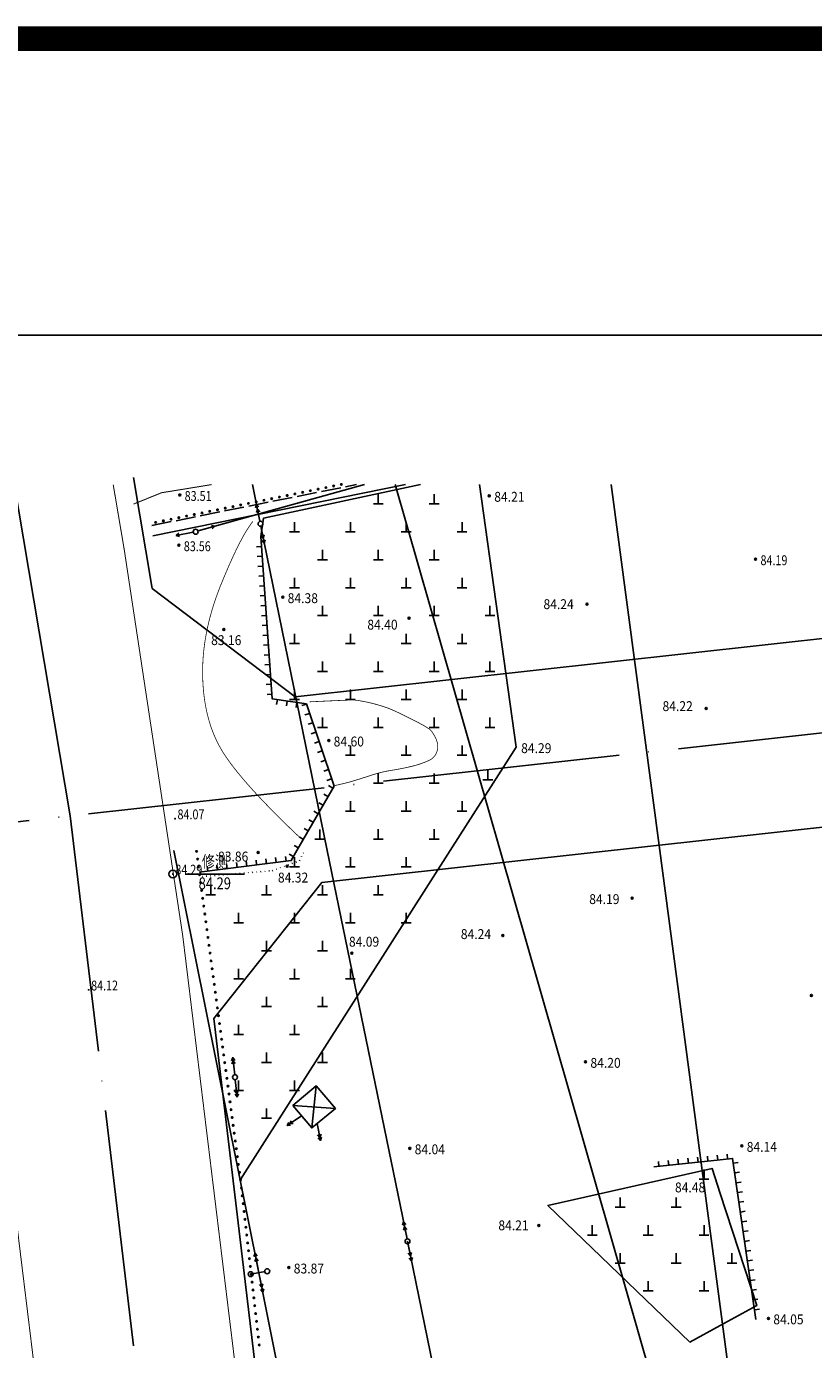
# Model space of a CAD drawing. Extents: x 447074 to 451620, y 3896453 to 3899822.
# Drawn here: x 447859 to 448019, y 3899399 to 3899667 of the extents above; entities that cross this region are included whole.
import ezdxf
from ezdxf.enums import TextEntityAlignment as Align

# ---------------------------------------------------------------- set-up
doc = ezdxf.new("R2010")
doc.units = 0
doc.header["$PDMODE"] = 1
doc.header["$PDSIZE"] = 1
for name, pattern in [('1', [5, 4, -1]), ('2', [0.75, 0, -0.75]), ('ACAD_ISO04W100', [30, 24, -3, 0, -3])]:
    doc.linetypes.add(name, pattern=pattern)
doc.layers.get('0').update_dxf_attribs({"color": 9, "linetype": 'CONTINUOUS'})
for name, color, linetype in [('DGX', 9, 'CONTINUOUS'), ('DLDW', 9, 'CONTINUOUS'), ('DLSS', 9, 'CONTINUOUS'), ('DMTZ', 9, 'CONTINUOUS'), ('GCD', 9, 'CONTINUOUS'), ('GXYZ', 253, 'CONTINUOUS'), ('j-道路红线', 9, 'CONTINUOUS'), ('KZD', 9, 'CONTINUOUS'), ('ZBTZ', 9, 'CONTINUOUS'), ('ZXX', 9, 'ACAD_ISO04W100'), ('图廓', 7, 'CONTINUOUS')]:
    doc.layers.add(name, color=color, linetype=linetype)
doc.styles.add('HZ', font='rs.shx', dxfattribs={"width": 0.8, "bigfont": 'hztxt.shx'})
doc.styles.get("Standard").update_dxf_attribs({"font": 'rs.shx', "bigfont": 'hztxt.shx'})
doc.linetypes.add('1161', pattern='A,0,[149,AAA.SHX,S=0.15,R=0,X=0,Y=0],-1.6', length=1.6)

# ---------------------------------------------------------------- blocks, each defined once
blk = doc.blocks.new('gc117')
blk.add_circle((0, 0), 0.8)
blk.add_point((0, 0))
blk = doc.blocks.new('gc013a')
at = {"linetype": 'Continuous'}
blk.add_line((0.5, 0), (4, 0), dxfattribs=at)
at = {"linetype": 'Continuous', "flags": 128}
for points in [[(2.77, 0.35), (3.38, 0), (2.77, -0.35)], [(3.39, 0.35), (4, 0), (3.39, -0.35)]]:
    blk.add_lwpolyline(points, dxfattribs=at)
blk = doc.blocks.new('gc170')
at = {"linetype": 'Continuous'}
blk.add_circle((0, 0), 0.5, dxfattribs=at)
blk = doc.blocks.new('GC200')
at = {"linetype": 'Continuous', "const_width": 0.2, "flags": 128}
blk.add_lwpolyline([(-0.1, 0, 1), (0.1, 0, 1)], format="xyb", close=True, dxfattribs=at)
blk = doc.blocks.new('gc013b')
at = {"linetype": 'Continuous'}
blk.add_line((0.5, 0), (4, 0), dxfattribs=at)
at = {"linetype": 'Continuous', "flags": 128}
blk.add_lwpolyline([(3.39, 0.35), (4, 0), (3.39, -0.35)], dxfattribs=at)

msp = doc.modelspace()

# ---------------------------------------------------------------- linework, layer by layer
at = {"layer": 'DGX', "color": 252, "const_width": 0.15}
msp.add_lwpolyline([(447914.64363, 3899502.83398, -0.002178876), (447912.81571, 3899504.57748, -0.004124959), (447911.86185, 3899505.51053, -0.000075128), (447909.40852, 3899507.95102, -0.002157161), (447909.32345, 3899508.03639, -0.002751932), (447908.21923, 3899509.16667, -0.00252417), (447907.02844, 3899510.41156, -0.003285246), (447906.04387, 3899511.4651, -0.002990311), (447904.9768, 3899512.63604, -0.003983587), (447904.11138, 3899513.61272, -0.003593553), (447903.16855, 3899514.70982, -0.004918946), (447902.42157, 3899515.60957, -0.004390922), (447901.60368, 3899516.63292, -0.006204271), (447900.97713, 3899517.45186, -0.005422259), (447900.2822, 3899518.40532, -0.008069834), (447899.74291, 3899519.18879, -0.007702556), (447899.20409, 3899520.02703, -0.010207685), (447898.75878, 3899520.77759, -0.009328086), (447898.30393, 3899521.61732, -0.00973306), (447897.89918, 3899522.43779, -0.009480203), (447897.5163, 3899523.29548, -0.008941744), (447897.15922, 3899524.18171, -0.009132523), (447896.84118, 3899525.0615, -0.008493447), (447896.54036, 3899525.99538, -0.008712137), (447896.27858, 3899526.91537, -0.008005477), (447896.0345, 3899527.89672, -0.00824188), (447895.82851, 3899528.85711, -0.007498384), (447895.64155, 3899529.88565, -0.007743269), (447895.49095, 3899530.88672, -0.006989209), (447895.36369, 3899531.94336, -0.006982457), (447895.26591, 3899533.00418, -0.006743428), (447895.19524, 3899534.09893, -0.006656503), (447895.15339, 3899535.2095, -0.007062917), (447895.14185, 3899536.33756, -0.007036414), (447895.1622, 3899537.46974, -0.007192379), (447895.21486, 3899538.60295, -0.007081412), (447895.30116, 3899539.75193, -0.006781664), (447895.42101, 3899540.91476, -0.006887424), (447895.57027, 3899542.05608, -0.00654228), (447895.75634, 3899543.23226, -0.006661335), (447895.96952, 3899544.38219, -0.006281414), (447896.22201, 3899545.57151, -0.006410353), (447896.49892, 3899546.73026, -0.006006032), (447896.81798, 3899547.9325, -0.006141594), (447897.15847, 3899549.10029, -0.00572248), (447897.57624, 3899550.41612, -0.00693859), (447897.94816, 3899551.49227, -0.004359406), (447898.44343, 3899552.82688, -0.005350686), (447898.86799, 3899553.90621, -0.001916714), (447899.41293, 3899555.23456, -0.002553552), (447899.83086, 3899556.22793, -0.001605027), (447900.35194, 3899557.4382, -0.002139366), (447900.74966, 3899558.34323, -0.002838663), (447901.15958, 3899559.25136, -0.002563251), (447901.62438, 3899560.25211, -0.003497495), (447902.01058, 3899561.05793, -0.003122951), (447902.45502, 3899561.95458, -0.004406701), (447902.81719, 3899562.65842, -0.003881193), (447903.24158, 3899563.45063, -0.005704686), (447903.57934, 3899564.05307, -0.004940255), (447903.98407, 3899564.74027, -0.007633115), (447904.05995, 3899564.862, -0.000955909), (447904.68248, 3899565.82349, -0.016153453), (447904.88726, 3899566.11722, -0.007854564), (447905.33681, 3899566.70029)], format="xyb", dxfattribs=at)
at = {"layer": 'DGX', "color": 252, "const_width": 0.15, "flags": 128}
msp.add_lwpolyline([(447916.80525, 3899530.13488, -0.00049287), (447919.34768, 3899530.25841, -0.000853913), (447920.81533, 3899530.32576, -0.000178665), (447924.72047, 3899530.49687, -0.001433347), (447925.20731, 3899530.51663, -0.046664543), (447926.3792, 3899530.45145, -0.020283767), (447929.02644, 3899529.94402, -0.017888184), (447931.53483, 3899529.26135, -0.024433543), (447933.32294, 3899528.60793, -0.011866006), (447934.77594, 3899527.95393, -0.00541893), (447937.90588, 3899526.41291, -0.010964637), (447939.80656, 3899525.39844, -0.017475928), (447940.96117, 3899524.69506, -0.092319976), (447941.56758, 3899524.11148, -0.046989839), (447942.39334, 3899522.69092, -0.078449567), (447942.74896, 3899521.43566, -0.090540531), (447942.67978, 3899520.30504, -0.110204948), (447942.08704, 3899519.11233, -0.111957222), (447941.05665, 3899518.3009, -0.030625958), (447939.325, 3899517.60353, -0.024153029), (447937.04658, 3899516.9648, -0.018013359), (447933.22211, 3899516.23324, 0.028815071), (447930.84051, 3899515.72415, 0.01238324), (447928.9417, 3899515.15136, -0.006437337), (447925.30279, 3899514.0063, -0.013371821), (447924.21571, 3899513.711, -0.006001079), (447921.77011, 3899513.14739)], format="xyb", dxfattribs=at)
at = {"layer": 'DGX', "color": 252, "linetype": 'Continuous', "const_width": 0.15}
msp.add_lwpolyline([(448016.28859, 3899384.5, -0.000007022), (448014.70394, 3899382.35136, -0.000098852)], format="xyb", dxfattribs=at)
at = {"layer": 'DLDW', "color": 252, "linetype": 'Continuous'}
for p, q in [((447929.72017, 3899570.22212), (447931.72017, 3899570.22212)), ((447930.72017, 3899570.22212), (447930.72017, 3899572.22212)), ((447941.03387, 3899570.22212), (447943.03387, 3899570.22212)), ((447942.03387, 3899570.22212), (447942.03387, 3899572.22212)), ((447912.7496, 3899564.56526), (447914.7496, 3899564.56526)), ((447913.7496, 3899564.56526), (447913.7496, 3899566.56526)), ((447924.06331, 3899564.56526), (447926.06331, 3899564.56526)), ((447925.06331, 3899564.56526), (447925.06331, 3899566.56526)), ((447935.37702, 3899564.56526), (447937.37702, 3899564.56526)), ((447936.37702, 3899564.56526), (447936.37702, 3899566.56526)), ((447946.69073, 3899564.56526), (447948.69073, 3899564.56526)), ((447947.69073, 3899564.56526), (447947.69073, 3899566.56526)), ((447919.40646, 3899558.90841), (447919.40646, 3899560.90841)), ((447930.72017, 3899558.90841), (447930.72017, 3899560.90841)), ((447942.03387, 3899558.90841), (447942.03387, 3899560.90841)), ((447918.40646, 3899558.90841), (447920.40646, 3899558.90841)), ((447929.72017, 3899558.90841), (447931.72017, 3899558.90841)), ((447941.03387, 3899558.90841), (447943.03387, 3899558.90841)), ((447913.7496, 3899553.25155), (447913.7496, 3899555.25155)), ((447925.06331, 3899553.25155), (447925.06331, 3899555.25155)), ((447936.37702, 3899553.25155), (447936.37702, 3899555.25155)), ((447947.69073, 3899553.25155), (447947.69073, 3899555.25155)), ((447912.7496, 3899553.25155), (447914.7496, 3899553.25155)), ((447924.06331, 3899553.25155), (447926.06331, 3899553.25155)), ((447935.37702, 3899553.25155), (447937.37702, 3899553.25155)), ((447946.69073, 3899553.25155), (447948.69073, 3899553.25155)), ((447919.40646, 3899547.5947), (447919.40646, 3899549.5947)), ((447930.72017, 3899547.5947), (447930.72017, 3899549.5947)), ((447942.03387, 3899547.5947), (447942.03387, 3899549.5947)), ((447953.34758, 3899547.5947), (447953.34758, 3899549.5947)), ((447918.40646, 3899547.5947), (447920.40646, 3899547.5947)), ((447929.72017, 3899547.5947), (447931.72017, 3899547.5947)), ((447941.03387, 3899547.5947), (447943.03387, 3899547.5947)), ((447952.34758, 3899547.5947), (447954.34758, 3899547.5947)), ((447913.7496, 3899541.93784), (447913.7496, 3899543.93784)), ((447925.06331, 3899541.93784), (447925.06331, 3899543.93784)), ((447936.37702, 3899541.93784), (447936.37702, 3899543.93784)), ((447947.69073, 3899541.93784), (447947.69073, 3899543.93784)), ((447912.7496, 3899541.93784), (447914.7496, 3899541.93784)), ((447924.06331, 3899541.93784), (447926.06331, 3899541.93784)), ((447935.37702, 3899541.93784), (447937.37702, 3899541.93784)), ((447946.69073, 3899541.93784), (447948.69073, 3899541.93784)), ((447919.40646, 3899536.28099), (447919.40646, 3899538.28099)), ((447930.72017, 3899536.28099), (447930.72017, 3899538.28099)), ((447942.03387, 3899536.28099), (447942.03387, 3899538.28099)), ((447953.34758, 3899536.28099), (447953.34758, 3899538.28099)), ((447918.40646, 3899536.28099), (447920.40646, 3899536.28099)), ((447929.72017, 3899536.28099), (447931.72017, 3899536.28099)), ((447941.03387, 3899536.28099), (447943.03387, 3899536.28099)), ((447952.34758, 3899536.28099), (447954.34758, 3899536.28099)), ((447913.7496, 3899530.62413), (447913.7496, 3899532.62414)), ((447925.06331, 3899530.62413), (447925.06331, 3899532.62414)), ((447936.37702, 3899530.62413), (447936.37702, 3899532.62414)), ((447947.69073, 3899530.62413), (447947.69073, 3899532.62414)), ((447912.7496, 3899530.62413), (447914.7496, 3899530.62413)), ((447924.06331, 3899530.62413), (447926.06331, 3899530.62413)), ((447935.37702, 3899530.62413), (447937.37702, 3899530.62413)), ((447946.69073, 3899530.62413), (447948.69073, 3899530.62413)), ((447918.40646, 3899524.96728), (447920.40646, 3899524.96728)), ((447919.40646, 3899524.96728), (447919.40646, 3899526.96728)), ((447929.72017, 3899524.96728), (447931.72017, 3899524.96728)), ((447930.72017, 3899524.96728), (447930.72017, 3899526.96728)), ((447941.03387, 3899524.96728), (447943.03387, 3899524.96728)), ((447942.03387, 3899524.96728), (447942.03387, 3899526.96728)), ((447952.34758, 3899524.96728), (447954.34758, 3899524.96728)), ((447953.34758, 3899524.96728), (447953.34758, 3899526.96728)), ((447924.06331, 3899519.31043), (447926.06331, 3899519.31043)), ((447925.06331, 3899519.31043), (447925.06331, 3899521.31043)), ((447935.37702, 3899519.31043), (447937.37702, 3899519.31043)), ((447936.37702, 3899519.31043), (447936.37702, 3899521.31043)), ((447946.69073, 3899519.31043), (447948.69073, 3899519.31043)), ((447947.69073, 3899519.31043), (447947.69073, 3899521.31043)), ((447952.91628, 3899514.37209), (447952.91628, 3899516.37209)), ((447929.72017, 3899513.65357), (447931.72017, 3899513.65357)), ((447930.72017, 3899513.65357), (447930.72017, 3899515.65357)), ((447941.03387, 3899513.65357), (447943.03387, 3899513.65357)), ((447942.03387, 3899513.65357), (447942.03387, 3899515.65357)), ((447951.91628, 3899514.37209), (447953.91628, 3899514.37209)), ((447925.06331, 3899507.99672), (447925.06331, 3899509.99672)), ((447936.37702, 3899507.99672), (447936.37702, 3899509.99672)), ((447947.69073, 3899507.99672), (447947.69073, 3899509.99672)), ((447924.06331, 3899507.99672), (447926.06331, 3899507.99672)), ((447935.37702, 3899507.99672), (447937.37702, 3899507.99672)), ((447946.69073, 3899507.99672), (447948.69073, 3899507.99672)), ((447918.87318, 3899502.29544), (447918.87318, 3899504.29544)), ((447930.72017, 3899502.33986), (447930.72017, 3899504.33986)), ((447942.03387, 3899502.33986), (447942.03387, 3899504.33986)), ((447917.87318, 3899502.29544), (447919.87318, 3899502.29544)), ((447929.72017, 3899502.33986), (447931.72017, 3899502.33986)), ((447941.03387, 3899502.33986), (447943.03387, 3899502.33986)), ((447913.7496, 3899496.68301), (447913.7496, 3899498.68301)), ((447925.06331, 3899496.68301), (447925.06331, 3899498.68301)), ((447936.37702, 3899496.68301), (447936.37702, 3899498.68301)), ((447912.7496, 3899496.68301), (447914.7496, 3899496.68301)), ((447924.06331, 3899496.68301), (447926.06331, 3899496.68301)), ((447935.37702, 3899496.68301), (447937.37702, 3899496.68301)), ((447896.77904, 3899491.02615), (447896.77904, 3899493.02615)), ((447908.09275, 3899491.02615), (447908.09275, 3899493.02615)), ((447919.40646, 3899491.02615), (447919.40646, 3899493.02615)), ((447930.72017, 3899491.02615), (447930.72017, 3899493.02615)), ((447895.77904, 3899491.02615), (447897.77904, 3899491.02615)), ((447907.09275, 3899491.02615), (447909.09275, 3899491.02615)), ((447918.40646, 3899491.02615), (447920.40646, 3899491.02615)), ((447929.72017, 3899491.02615), (447931.72017, 3899491.02615)), ((447902.43589, 3899485.3693), (447902.43589, 3899487.3693)), ((447913.7496, 3899485.3693), (447913.7496, 3899487.3693)), ((447925.06331, 3899485.3693), (447925.06331, 3899487.3693)), ((447936.37702, 3899485.3693), (447936.37702, 3899487.3693)), ((447901.43589, 3899485.3693), (447903.43589, 3899485.3693)), ((447912.7496, 3899485.3693), (447914.7496, 3899485.3693)), ((447924.06331, 3899485.3693), (447926.06331, 3899485.3693)), ((447935.37702, 3899485.3693), (447937.37702, 3899485.3693)), ((447908.09275, 3899479.71244), (447908.09275, 3899481.71244)), ((447919.40646, 3899479.71244), (447919.40646, 3899481.71244)), ((447907.09275, 3899479.71244), (447909.09275, 3899479.71244)), ((447918.40646, 3899479.71244), (447920.40646, 3899479.71244)), ((447901.43589, 3899474.05559), (447903.43589, 3899474.05559)), ((447902.43589, 3899474.05559), (447902.43589, 3899476.05559)), ((447912.7496, 3899474.05559), (447914.7496, 3899474.05559)), ((447913.7496, 3899474.05559), (447913.7496, 3899476.05559)), ((447924.06331, 3899474.05559), (447926.06331, 3899474.05559)), ((447925.06331, 3899474.05559), (447925.06331, 3899476.05559)), ((447907.09275, 3899468.39874), (447909.09275, 3899468.39874)), ((447908.09275, 3899468.39874), (447908.09275, 3899470.39874)), ((447918.40646, 3899468.39874), (447920.40646, 3899468.39874)), ((447919.40646, 3899468.39874), (447919.40646, 3899470.39874)), ((447901.43589, 3899462.74188), (447903.43589, 3899462.74188)), ((447902.43589, 3899462.74188), (447902.43589, 3899464.74188)), ((447912.7496, 3899462.74188), (447914.7496, 3899462.74188)), ((447913.7496, 3899462.74188), (447913.7496, 3899464.74188)), ((447908.09275, 3899457.08503), (447908.09275, 3899459.08503)), ((447919.40646, 3899457.08503), (447919.40646, 3899459.08503)), ((447907.09275, 3899457.08503), (447909.09275, 3899457.08503)), ((447918.40646, 3899457.08503), (447920.40646, 3899457.08503)), ((447902.43589, 3899451.42817), (447902.43589, 3899453.42817)), ((447913.7496, 3899451.42817), (447913.7496, 3899453.42817)), ((447901.43589, 3899451.42817), (447903.43589, 3899451.42817)), ((447912.7496, 3899451.42817), (447914.7496, 3899451.42817)), ((447908.09275, 3899445.77132), (447908.09275, 3899447.77132)), ((447907.09275, 3899445.77132), (447909.09275, 3899445.77132)), ((447995.70291, 3899433.42283), (447997.70291, 3899433.42283)), ((447996.70291, 3899433.42283), (447996.70291, 3899435.42283)), ((447979.73234, 3899427.76598), (447979.73234, 3899429.76598)), ((447991.04605, 3899427.76598), (447991.04605, 3899429.76598)), ((447978.73234, 3899427.76598), (447980.73234, 3899427.76598)), ((447990.04605, 3899427.76598), (447992.04605, 3899427.76598)), ((447974.07549, 3899422.10912), (447974.07549, 3899424.10912)), ((447985.3892, 3899422.10912), (447985.3892, 3899424.10912)), ((447996.70291, 3899422.10912), (447996.70291, 3899424.10912)), ((447973.07549, 3899422.10912), (447975.07549, 3899422.10912)), ((447984.3892, 3899422.10912), (447986.3892, 3899422.10912)), ((447995.70291, 3899422.10912), (447997.70291, 3899422.10912)), ((447979.73234, 3899416.45227), (447979.73234, 3899418.45227)), ((447991.04605, 3899416.45227), (447991.04605, 3899418.45227)), ((448002.35976, 3899416.45227), (448002.35976, 3899418.45227)), ((447978.73234, 3899416.45227), (447980.73234, 3899416.45227)), ((447990.04605, 3899416.45227), (447992.04605, 3899416.45227)), ((448001.35976, 3899416.45227), (448003.35976, 3899416.45227)), ((447985.3892, 3899410.79541), (447985.3892, 3899412.79541)), ((447996.70291, 3899410.79541), (447996.70291, 3899412.79541)), ((447984.3892, 3899410.79541), (447986.3892, 3899410.79541)), ((447995.70291, 3899410.79541), (447997.70291, 3899410.79541))]:
    msp.add_line(p, q, dxfattribs=at)
at = {"layer": 'DLDW', "color": 252, "linetype": '1161'}
for points in [[(447906.92998, 3899563.61885), (447907.504, 3899567.347), (447939.26328, 3899574.14823)], [(447951.25179, 3899574.14823), (447958.65786, 3899520.95284), (447945.29056, 3899500)], [(447945.29056, 3899500), (447902.80361, 3899433.40303)], [(447993.84979, 3899400.39759), (447965.06436, 3899428.13467), (447998.34506, 3899435.6417), (448000, 3899430.572)], [(448000, 3899430.572), (448007.40774, 3899407.87941), (448000, 3899403.79152)], [(448000, 3899403.79152), (447993.84979, 3899400.39759)]]:
    msp.add_lwpolyline(points, dxfattribs=at)
at = {"layer": 'DLDW', "color": 252, "linetype": '2'}
msp.add_lwpolyline([(447895.02, 3899494.766), (447909.246, 3899495.928), (447914.762, 3899497.96), (447915.78207, 3899500)], dxfattribs=at)
at = {"layer": 'DLSS', "color": 252, "linetype": 'Continuous', "const_width": 0.2, "flags": 128}
for points in [[(447836.01701, 3899574.14823), (447839.328, 3899554.647), (447851.044, 3899477.317), (447876.071, 3899272.309), (447896.501, 3899125.282), (447926.02241, 3898910.19892)], [(447877.03047, 3899574.14823), (447879.25261, 3899561.06017), (447891.11005, 3899482.79656), (447916.16717, 3899277.54183), (447936.55564, 3899130.81374), (447966.67549, 3898909.79315)]]:
    msp.add_lwpolyline(points, dxfattribs=at)
at = {"layer": 'DLSS', "color": 252, "linetype": 'Continuous', "const_width": 0.2}
for points in [[(447886.812, 3899572.49), (447881.15359, 3899570.19626)], [(447886.812, 3899572.49), (447881.15359, 3899570.19626)], [(447886.812, 3899572.49), (447896.99286, 3899574.14823)]]:
    msp.add_lwpolyline(points, dxfattribs=at)
at = {"layer": 'DLSS', "color": 252, "linetype": '1'}
msp.add_lwpolyline([(447884.87257, 3899565.85277), (447926.33137, 3899574.14823)], dxfattribs=at)
at = {"layer": 'DLSS', "color": 252, "linetype": 'Continuous'}
msp.add_lwpolyline([(447885.07533, 3899563.76638), (447936.25364, 3899574.14823)], dxfattribs=at)
at = {"layer": 'DMTZ', "color": 252, "linetype": 'Continuous'}
for p, q in [((447907.07091, 3899561.62382), (447906.07339, 3899561.55336)), ((447907.21184, 3899559.62879), (447906.21432, 3899559.55833)), ((447907.35276, 3899557.63376), (447906.35525, 3899557.5633)), ((447907.49369, 3899555.63874), (447906.49618, 3899555.56827)), ((447907.63462, 3899553.64371), (447906.63711, 3899553.57324)), ((447907.77555, 3899551.64868), (447906.77803, 3899551.57821)), ((447907.91648, 3899549.65365), (447906.91896, 3899549.58319)), ((447908.05741, 3899547.65862), (447907.05989, 3899547.58816)), ((447908.19833, 3899545.66359), (447907.20082, 3899545.59313)), ((447908.33926, 3899543.66856), (447907.34175, 3899543.5981)), ((447908.48019, 3899541.67354), (447907.48268, 3899541.60307)), ((447908.62112, 3899539.67851), (447907.6236, 3899539.60804)), ((447908.76205, 3899537.68348), (447907.76453, 3899537.61301)), ((447908.90298, 3899535.68845), (447907.90546, 3899535.61799)), ((447909.0439, 3899533.69342), (447908.04639, 3899533.62296)), ((447909.18483, 3899531.69839), (447908.18732, 3899531.62793)), ((447910.27627, 3899530.5866), (447910.13291, 3899529.59693)), ((447912.25561, 3899530.29987), (447912.11225, 3899529.3102)), ((447914.23495, 3899530.01314), (447914.09159, 3899529.02347)), ((447916.18778, 3899529.69464), (447915.23977, 3899529.37642)), ((447916.82422, 3899527.7986), (447915.87621, 3899527.48038)), ((447917.46066, 3899525.90257), (447916.51264, 3899525.58435)), ((447918.0971, 3899524.00653), (447917.14908, 3899523.68831)), ((447918.73354, 3899522.1105), (447917.78552, 3899521.79228)), ((447919.36998, 3899520.21446), (447918.42196, 3899519.89625)), ((447920.00642, 3899518.31843), (447919.0584, 3899518.00021)), ((447920.64286, 3899516.4224), (447919.69484, 3899516.10418)), ((447921.27929, 3899514.52636), (447920.33128, 3899514.20814)), ((447920.53602, 3899510.93457), (447919.66913, 3899511.43307)), ((447921.53302, 3899512.66834), (447920.66613, 3899513.16685)), ((447919.53901, 3899509.20079), (447918.67213, 3899509.69929)), ((447917.54501, 3899505.73324), (447916.67812, 3899506.23174)), ((447918.54201, 3899507.46701), (447917.67512, 3899507.96552)), ((447916.548, 3899503.99946), (447915.68111, 3899504.49796)), ((447914.55399, 3899500.53191), (447913.6871, 3899501.03041)), ((447915.551, 3899502.26568), (447914.68411, 3899502.76418)), ((447902.11889, 3899496.58917), (447901.99323, 3899497.58125)), ((447904.10304, 3899496.8405), (447903.97738, 3899497.83257)), ((447906.08718, 3899497.09183), (447905.96152, 3899498.0839)), ((447908.07133, 3899497.34316), (447907.94567, 3899498.33523)), ((447910.05548, 3899497.59448), (447909.92981, 3899498.58656)), ((447912.03962, 3899497.84581), (447911.91396, 3899498.83788)), ((447913.55699, 3899498.79813), (447912.6901, 3899499.29663)), ((447896.16646, 3899495.83519), (447896.04079, 3899496.82727)), ((447898.1506, 3899496.08652), (447898.02494, 3899497.07859)), ((447900.13475, 3899496.33785), (447900.00908, 3899497.32992)), ((448001.47768, 3899437.54738), (448001.37041, 3899438.54161)), ((447987.55846, 3899436.04561), (447987.45119, 3899437.03984)), ((447989.54692, 3899436.26014), (447989.43965, 3899437.25437)), ((447991.53538, 3899436.47468), (447991.42811, 3899437.46891)), ((447993.52384, 3899436.68922), (447993.41657, 3899437.68345)), ((447995.5123, 3899436.90376), (447995.40503, 3899437.89799)), ((447997.50076, 3899437.1183), (447997.39349, 3899438.11253)), ((447999.48922, 3899437.33284), (447999.38195, 3899438.32707)), ((448002.63465, 3899436.69024), (448003.62435, 3899436.83335)), ((448002.92085, 3899434.71083), (448003.91056, 3899434.85393)), ((448003.20706, 3899432.73141), (448004.19677, 3899432.87452)), ((448003.49327, 3899430.752), (448004.48298, 3899430.8951)), ((448003.77948, 3899428.77258), (448004.76918, 3899428.91568)), ((448004.06568, 3899426.79317), (448005.05539, 3899426.93627)), ((448004.35189, 3899424.81375), (448005.3416, 3899424.95685)), ((448004.6381, 3899422.83434), (448005.62781, 3899422.97744)), ((448004.92431, 3899420.85492), (448005.91402, 3899420.99802)), ((448005.21052, 3899418.8755), (448006.20022, 3899419.01861)), ((448005.49672, 3899416.89609), (448006.48643, 3899417.03919)), ((448005.78293, 3899414.91667), (448006.77264, 3899415.05978)), ((448006.06914, 3899412.93726), (448007.05885, 3899413.08036)), ((448006.35535, 3899410.95784), (448007.34505, 3899411.10095)), ((448006.64155, 3899408.97843), (448007.63126, 3899409.12153)), ((448006.92776, 3899406.99901), (448007.91747, 3899407.14212))]:
    msp.add_line(p, q, dxfattribs=at)
for points in [[(447906.92998, 3899563.61885), (447909.2529, 3899530.73485), (447916.17522, 3899529.73206), (447921.76662, 3899513.07456), (447914.24812, 3899500)], [(447914.24812, 3899500), (447913.08554, 3899497.97829), (447894.4545, 3899495.61834)], [(448000, 3899437.38795), (447986.53163, 3899435.93482)], [(448007.21397, 3899405.0196), (448002.49484, 3899437.65712), (448000, 3899437.38795)]]:
    msp.add_lwpolyline(points, dxfattribs=at)
at = {"layer": 'GCD', "color": 252, "linetype": 'Continuous'}
for centre, radius in [((447890.50505, 3899572.03533), 0.2), ((447890.50505, 3899572.03533), 0.1), ((447953.20944, 3899571.86805), 0.2), ((447953.20944, 3899571.86805), 0.1), ((447890.33352, 3899561.85602), 0.2), ((447890.33352, 3899561.85602), 0.1), ((448007.14147, 3899559.02062), 0.2), ((448007.14147, 3899559.02062), 0.1), ((447911.36666, 3899551.33624), 0.2), ((447911.36666, 3899551.33624), 0.1), ((447972.99542, 3899549.89995), 0.2), ((447972.99542, 3899549.89995), 0.1), ((447936.9469, 3899547.08488), 0.2), ((447936.9469, 3899547.08488), 0.1), ((447899.43684, 3899544.81414), 0.2), ((447899.43684, 3899544.81414), 0.1), ((447997.15741, 3899528.79897), 0.2), ((447997.15741, 3899528.79897), 0.1), ((447920.68435, 3899522.3017), 0.2), ((447920.68435, 3899522.3017), 0.1), ((447906.39799, 3899499.63787), 0.2), ((447906.39799, 3899499.63787), 0.1), ((447912.29344, 3899496.83668), 0.2), ((447912.29344, 3899496.83668), 0.1), ((447982.13747, 3899490.37457), 0.2), ((447982.13747, 3899490.37457), 0.1), ((447955.96735, 3899482.80393), 0.2), ((447955.96735, 3899482.80393), 0.1), ((447925.38086, 3899479.23143), 0.2), ((447925.38086, 3899479.23143), 0.1), ((448018.44151, 3899470.6576), 0.2), ((448018.44151, 3899470.6576), 0.1), ((447972.69083, 3899457.20616), 0.2), ((447972.69083, 3899457.20616), 0.1), ((447937.09639, 3899439.69102), 0.2), ((447937.09639, 3899439.69102), 0.1), ((448004.34951, 3899440.18634), 0.2), ((448004.34951, 3899440.18634), 0.1), ((447963.2442, 3899424.03775), 0.2), ((447963.2442, 3899424.03775), 0.1), ((447912.60097, 3899415.54516), 0.2), ((447912.60097, 3899415.54516), 0.1), ((448009.73825, 3899405.24325), 0.2), ((448009.73825, 3899405.24325), 0.1)]:
    msp.add_circle(centre, radius, dxfattribs=at)
at = {"layer": 'GXYZ', "color": 252, "linetype": 'Continuous'}
for p, q in [((447894.21872, 3899564.7673), (447927.93446, 3899574.14823)), ((447905.23889, 3899574.14823), (447906.76304, 3899566.70173)), ((447934.141, 3899574.14823), (447955.39675, 3899500)), ((447955.39686, 3899500), (447934.14117, 3899574.14823)), ((447987.75312, 3899500), (447977.92153, 3899574.14823)), ((447977.92176, 3899574.14823), (447987.75325, 3899500)), ((447906.52562, 3899569.60713), (447906.06121, 3899570.13064)), ((447906.04036, 3899568.48708), (447906.26173, 3899569.15095)), ((447906.72614, 3899568.62744), (447906.26173, 3899569.15095)), ((447897.59064, 3899565.70549), (447894.21872, 3899564.7673)), ((447897.59064, 3899565.70549), (447896.91299, 3899565.88024)), ((447897.59064, 3899565.70549), (447897.10063, 3899565.20586)), ((447906.90925, 3899565.72498), (447920.3993, 3899500)), ((447906.9472, 3899563.79929), (447907.41189, 3899563.27604)), ((447907.63291, 3899563.94003), (447907.41189, 3899563.27604)), ((447907.83396, 3899562.96045), (447907.61295, 3899562.29646)), ((447906.54807, 3899414.49815), (447889.28229, 3899500)), ((447920.3993, 3899500), (447936.54292, 3899421.34654)), ((447955.39675, 3899500), (448000, 3899344.40671)), ((447987.75325, 3899500), (448000, 3899407.63612)), ((447918.166, 3899452.338), (447917.257, 3899443.815)), ((447913.382, 3899448.358), (447922.041, 3899447.795)), ((447935.81926, 3899423.1315), (447936.04027, 3899423.79549)), ((447936.3039, 3899424.25182), (447935.83921, 3899424.77507)), ((447936.50496, 3899423.27224), (447936.04027, 3899423.79549)), ((447965.38837, 3899280.84525), (447936.64344, 3899420.85675)), ((447905.53319, 3899417.75572), (447905.75632, 3899418.41901)), ((447905.73113, 3899416.7755), (447905.95426, 3899417.43879)), ((447906.41728, 3899416.91406), (447905.95426, 3899417.43879)), ((447936.78205, 3899418.44128), (447937.24677, 3899417.91805)), ((447936.98316, 3899417.46171), (447937.44788, 3899416.93848)), ((447937.46775, 3899418.58205), (447937.24677, 3899417.91805)), ((447905.26755, 3899414.27168), (447907.8286, 3899414.72462)), ((447934.69001, 3899274.1655), (447906.54807, 3899414.49815)), ((447906.67562, 3899412.08206), (447907.13794, 3899411.55671)), ((447907.36196, 3899412.2197), (447907.13794, 3899411.55671)), ((447906.87224, 3899411.10158), (447907.33457, 3899410.57623)), ((448000, 3899407.63612), (448010.87587, 3899325.61128))]:
    msp.add_line(p, q, dxfattribs=at)
for points in [[(447905.83984, 3899569.46677), (447906.06121, 3899570.13064), (447906.76304, 3899566.70173)], [(447907.14826, 3899562.81971), (447907.61295, 3899562.29646), (447906.90925, 3899565.72498)], [(447935.6182, 3899424.11107), (447935.83921, 3899424.77507), (447936.54292, 3899421.34654)], [(447937.66886, 3899417.60249), (447937.44788, 3899416.93848), (447936.64344, 3899420.85675)], [(447906.21934, 3899417.89428), (447905.75632, 3899418.41901), (447906.54807, 3899414.49815)], [(447907.55858, 3899411.23922), (447907.33457, 3899410.57623), (447906.54807, 3899414.49815)]]:
    msp.add_lwpolyline(points, dxfattribs=at)
at = {"layer": 'GXYZ', "color": 252, "linetype": 'Continuous', "flags": 128}
msp.add_lwpolyline([(447913.382, 3899448.358), (447918.166, 3899452.338), (447922.041, 3899447.795), (447917.257, 3899443.815)], close=True, dxfattribs=at)
at = {"layer": 'GXYZ', "color": 252, "linetype": 'Continuous'}
for centre in [(447906.8633, 3899566.21189), (447936.64344, 3899420.85675), (447904.87366, 3899414.20202), (447908.22249, 3899414.79428)]:
    msp.add_circle(centre, 0.5, dxfattribs=at)
at = {"layer": 'j-道路红线', "color": 1, "ltscale": 100}
for p, q in [((447884.91665, 3899553.07545), (447881.13669, 3899575.55729)), ((448318.87532, 3899576.02638), (447913.90987, 3899531.17359)), ((447913.90987, 3899531.17359), (447884.91665, 3899553.07545)), ((448323.36156, 3899538.2909), (447919.28585, 3899493.53665)), ((447919.28585, 3899493.53665), (447897.40863, 3899465.9617)), ((447897.40863, 3899465.9617), (447917.84171, 3899295.23313))]:
    msp.add_line(p, q, dxfattribs=at)
at = {"layer": 'KZD', "color": 252, "linetype": 'Continuous'}
msp.add_line((447891.61118, 3899495.264), (447903.61118, 3899495.264), dxfattribs=at)
at = {"layer": 'ZBTZ', "color": 252, "linetype": 'Continuous'}
for centre, radius in [((447915.40123, 3899572.57455), 0.15), ((447915.40123, 3899572.57455), 0.1), ((447916.96878, 3899572.89515), 0.15), ((447916.96878, 3899572.89515), 0.1), ((447918.53633, 3899573.21576), 0.15), ((447918.53633, 3899573.21576), 0.1), ((447920.10388, 3899573.53636), 0.15), ((447920.10388, 3899573.53636), 0.1), ((447921.67143, 3899573.85696), 0.15), ((447921.67143, 3899573.85696), 0.1), ((447923.23898, 3899574.17757), 0.15), ((447923.23898, 3899574.17757), 0.1), ((447902.86083, 3899570.00973), 0.15), ((447902.86083, 3899570.00973), 0.1), ((447904.42838, 3899570.33033), 0.15), ((447904.42838, 3899570.33033), 0.1), ((447905.99593, 3899570.65093), 0.15), ((447905.99593, 3899570.65093), 0.1), ((447907.56348, 3899570.97154), 0.15), ((447907.56348, 3899570.97154), 0.1), ((447909.13103, 3899571.29214), 0.15), ((447909.13103, 3899571.29214), 0.1), ((447910.69858, 3899571.61274), 0.15), ((447910.69858, 3899571.61274), 0.1), ((447912.26613, 3899571.93334), 0.15), ((447912.26613, 3899571.93334), 0.1), ((447913.83368, 3899572.25395), 0.15), ((447913.83368, 3899572.25395), 0.1), ((447888.75288, 3899567.1243), 0.15), ((447888.75288, 3899567.1243), 0.1), ((447890.32043, 3899567.4449), 0.15), ((447890.32043, 3899567.4449), 0.1), ((447891.88798, 3899567.7655), 0.15), ((447891.88798, 3899567.7655), 0.1), ((447893.45553, 3899568.08611), 0.15), ((447893.45553, 3899568.08611), 0.1), ((447895.02308, 3899568.40671), 0.15), ((447895.02308, 3899568.40671), 0.1), ((447896.59063, 3899568.72731), 0.15), ((447896.59063, 3899568.72731), 0.1), ((447898.15818, 3899569.04792), 0.15), ((447898.15818, 3899569.04792), 0.1), ((447899.72573, 3899569.36852), 0.15), ((447899.72573, 3899569.36852), 0.1), ((447901.29328, 3899569.68912), 0.15), ((447901.29328, 3899569.68912), 0.1), ((447885.61778, 3899566.48309), 0.15), ((447885.61778, 3899566.48309), 0.1), ((447887.18533, 3899566.80369), 0.15), ((447887.18533, 3899566.80369), 0.1), ((447893.92761, 3899499.86417), 0.1), ((447894.12465, 3899498.27635), 0.15), ((447894.12465, 3899498.27635), 0.1), ((447894.3217, 3899496.68853), 0.15), ((447894.3217, 3899496.68853), 0.1), ((447894.52388, 3899495.10137), 0.15), ((447894.52388, 3899495.10137), 0.1), ((447894.73669, 3899493.51559), 0.15), ((447894.73669, 3899493.51559), 0.1), ((447894.9495, 3899491.9298), 0.15), ((447894.9495, 3899491.9298), 0.1), ((447895.1623, 3899490.34402), 0.15), ((447895.1623, 3899490.34402), 0.1), ((447895.37511, 3899488.75823), 0.15), ((447895.37511, 3899488.75823), 0.1), ((447895.58792, 3899487.17245), 0.15), ((447895.58792, 3899487.17245), 0.1), ((447895.80073, 3899485.58666), 0.15), ((447895.80073, 3899485.58666), 0.1), ((447896.01353, 3899484.00088), 0.15), ((447896.01353, 3899484.00088), 0.1), ((447896.22634, 3899482.41509), 0.15), ((447896.22634, 3899482.41509), 0.1), ((447896.43915, 3899480.82931), 0.15), ((447896.43915, 3899480.82931), 0.1), ((447896.65196, 3899479.24353), 0.15), ((447896.65196, 3899479.24353), 0.1), ((447896.86476, 3899477.65774), 0.15), ((447896.86476, 3899477.65774), 0.1), ((447897.07757, 3899476.07196), 0.15), ((447897.07757, 3899476.07196), 0.1), ((447897.29038, 3899474.48617), 0.15), ((447897.29038, 3899474.48617), 0.1), ((447897.50319, 3899472.90039), 0.15), ((447897.50319, 3899472.90039), 0.1), ((447897.71599, 3899471.3146), 0.15), ((447897.71599, 3899471.3146), 0.1), ((447897.9288, 3899469.72882), 0.15), ((447897.9288, 3899469.72882), 0.1), ((447898.14161, 3899468.14303), 0.15), ((447898.14161, 3899468.14303), 0.1), ((447898.35442, 3899466.55725), 0.15), ((447898.35442, 3899466.55725), 0.1), ((447898.56722, 3899464.97146), 0.15), ((447898.56722, 3899464.97146), 0.1), ((447898.78003, 3899463.38568), 0.15), ((447898.78003, 3899463.38568), 0.1), ((447898.99284, 3899461.79989), 0.15), ((447898.99284, 3899461.79989), 0.1), ((447899.20565, 3899460.21411), 0.15), ((447899.20565, 3899460.21411), 0.1), ((447899.41845, 3899458.62832), 0.15), ((447899.41845, 3899458.62832), 0.1), ((447899.63126, 3899457.04254), 0.15), ((447899.63126, 3899457.04254), 0.1), ((447899.84407, 3899455.45676), 0.15), ((447899.84407, 3899455.45676), 0.1), ((447900.05688, 3899453.87097), 0.15), ((447900.05688, 3899453.87097), 0.1), ((447900.26968, 3899452.28519), 0.15), ((447900.26968, 3899452.28519), 0.1), ((447900.48249, 3899450.6994), 0.15), ((447900.48249, 3899450.6994), 0.1), ((447900.6953, 3899449.11362), 0.15), ((447900.6953, 3899449.11362), 0.1), ((447900.90811, 3899447.52783), 0.15), ((447900.90811, 3899447.52783), 0.1), ((447901.12091, 3899445.94205), 0.15), ((447901.12091, 3899445.94205), 0.1), ((447901.33372, 3899444.35626), 0.15), ((447901.33372, 3899444.35626), 0.1), ((447901.54653, 3899442.77048), 0.15), ((447901.54653, 3899442.77048), 0.1), ((447901.75934, 3899441.18469), 0.15), ((447901.75934, 3899441.18469), 0.1), ((447901.97214, 3899439.59891), 0.15), ((447901.97214, 3899439.59891), 0.1), ((447902.18495, 3899438.01312), 0.15), ((447902.18495, 3899438.01312), 0.1), ((447902.39776, 3899436.42734), 0.15), ((447902.39776, 3899436.42734), 0.1), ((447902.61057, 3899434.84155), 0.15), ((447902.61057, 3899434.84155), 0.1), ((447902.82036, 3899433.2554), 0.15), ((447902.82036, 3899433.2554), 0.1), ((447903.00073, 3899431.6656), 0.15), ((447903.00073, 3899431.6656), 0.1), ((447903.1811, 3899430.0758), 0.15), ((447903.1811, 3899430.0758), 0.1), ((447903.36147, 3899428.48599), 0.15), ((447903.36147, 3899428.48599), 0.1), ((447903.54183, 3899426.89619), 0.15), ((447903.54183, 3899426.89619), 0.1), ((447903.7222, 3899425.30639), 0.15), ((447903.7222, 3899425.30639), 0.1), ((447903.90257, 3899423.71659), 0.15), ((447903.90257, 3899423.71659), 0.1), ((447904.08294, 3899422.12679), 0.15), ((447904.08294, 3899422.12679), 0.1), ((447904.2633, 3899420.53699), 0.15), ((447904.2633, 3899420.53699), 0.1), ((447904.44367, 3899418.94719), 0.15), ((447904.44367, 3899418.94719), 0.1), ((447904.62404, 3899417.35739), 0.15), ((447904.62404, 3899417.35739), 0.1), ((447904.80441, 3899415.76759), 0.15), ((447904.80441, 3899415.76759), 0.1), ((447904.98477, 3899414.17778), 0.15), ((447904.98477, 3899414.17778), 0.1), ((447905.16514, 3899412.58798), 0.15), ((447905.16514, 3899412.58798), 0.1), ((447905.34551, 3899410.99818), 0.15), ((447905.34551, 3899410.99818), 0.1), ((447905.52588, 3899409.40838), 0.15), ((447905.52588, 3899409.40838), 0.1), ((447905.70624, 3899407.81858), 0.15), ((447905.70624, 3899407.81858), 0.1), ((447905.88661, 3899406.22878), 0.15), ((447905.88661, 3899406.22878), 0.1), ((447906.06698, 3899404.63898), 0.15), ((447906.06698, 3899404.63898), 0.1), ((447906.24735, 3899403.04918), 0.15), ((447906.24735, 3899403.04918), 0.1), ((447906.42771, 3899401.45938), 0.15), ((447906.42771, 3899401.45938), 0.1), ((447906.60808, 3899399.86957), 0.15), ((447906.60808, 3899399.86957), 0.1)]:
    msp.add_circle(centre, radius, dxfattribs=at)
for start, end in [(115.0951689, 359.9999939), (0, 64.9048157)]:
    msp.add_arc((447893.92761, 3899499.86417), 0.15, start, end, dxfattribs=at)
at = {"layer": 'ZXX', "color": 1, "linetype": 'ACAD_ISO04W100', "ltscale": 2}
for p, q in [((447214.95816, 3899434.64356), (448487.23558, 3899575.55729)), ((447868.32385, 3899507.01646), (447894.01177, 3899292.38113))]:
    msp.add_line(p, q, dxfattribs=at)
at = {"layer": 'ZXX', "color": 1, "linetype": 'ByBlock', "ltscale": 2}
msp.add_line((447856.79983, 3899575.55729), (447868.32385, 3899507.01646), dxfattribs=at)
at = {"layer": '图廓', "color": 7, "linetype": 'Continuous', "const_width": 5}
msp.add_lwpolyline([(447076.27822, 3896596.68328), (451617.67159, 3896596.68328), (451617.67159, 3899664.44481), (447076.27822, 3899664.44481)], close=True, dxfattribs=at)
at = {"layer": '图廓', "color": 7, "linetype": 'Continuous'}
msp.add_lwpolyline([(451557.67159, 3896656.68328), (447136.27822, 3896656.68328), (447136.27822, 3899604.44481), (451557.67159, 3899604.44481)], close=True, dxfattribs=at)

# ---------------------------------------------------------------- block references
at = {"layer": 'GCD', "color": 252, "linetype": 'Continuous'}
ref = msp.add_blockref('GC200', (447889.557, 3899506.467, 84.071), dxfattribs=at)
ref.add_attrib('zdtext', '84.07', dxfattribs={"layer": '0', "color": 2, "linetype": 'Continuous', "height": 2, "style": 'HZ', "width": 0.8}).set_placement((447890.057, 3899505.717), align=Align.BOTTOM_LEFT)
ref = msp.add_blockref('GC200', (447889.111, 3899495.265, 84.286), dxfattribs=at)
ref.add_attrib('zdtext', '84.29', dxfattribs={"layer": '0', "color": 2, "linetype": 'Continuous', "height": 2, "style": 'HZ', "width": 0.8}).set_placement((447889.611, 3899494.515), align=Align.BOTTOM_LEFT)
ref = msp.add_blockref('GC200', (447872.056, 3899471.796, 84.12), dxfattribs=at)
ref.add_attrib('zdtext', '84.12', dxfattribs={"layer": '0', "color": 2, "linetype": 'Continuous', "height": 2, "style": 'HZ', "width": 0.8}).set_placement((447872.556, 3899471.046), align=Align.BOTTOM_LEFT)
at = {"layer": 'GXYZ', "color": 252, "linetype": 'Continuous'}
for name, p, rotation in [('gc013b', (447893.723, 3899564.595), 190.9527954736101), ('gc013a', (447901.707, 3899454.095, 84.556), 96.64539641018887), ('gc013a', (447901.707, 3899454.095, 84.556), 275.9109545761544), ('gc013a', (447915.55468, 3899446.57749), 214.7996695526516), ('gc013a', (447918.26115, 3899445.21998), 280.8917008667827)]:
    msp.add_blockref(name, p, dxfattribs=dict(at, rotation=rotation))
for p in [(447893.723, 3899564.595), (447901.707, 3899454.095, 84.556)]:
    msp.add_blockref('gc170', p, dxfattribs=at)
at = {"layer": 'KZD', "color": 252, "linetype": 'Continuous'}
msp.add_blockref('gc117', (447889.11118, 3899495.264, 84.29), dxfattribs=at)

# ---------------------------------------------------------------- texts
at = {"layer": 'GCD', "color": 252, "linetype": 'Continuous', "style": 'HZ', "width": 0.8}
for s, p in [('83.51', (447891.50505, 3899570.83533)), ('83.56', (447891.33352, 3899560.65602)), ('84.19', (448008.14147, 3899557.82062))]:
    msp.add_text(s, height=2, dxfattribs=at).set_placement(p)
at = {"layer": 'GCD', "color": 252, "linetype": 'Continuous', "width": 0.9}
for s, p in [('84.21', (447954.20944, 3899570.66805)), ('84.38', (447912.36666, 3899550.13624)), ('84.24', (447964.18045, 3899548.92282)), ('84.40', (447928.50219, 3899544.77031)), ('83.16', (447896.86676, 3899541.63242)), ('84.22', (447988.29162, 3899528.2673)), ('84.60', (447921.68435, 3899521.1017)), ('84.29', (447959.65786, 3899519.75284)), ('83.86', (447898.26525, 3899497.80052)), ('84.32', (447910.39893, 3899493.54234)), ('84.19', (447973.44781, 3899489.17457)), ('84.24', (447947.43919, 3899482.08802)), ('84.09', (447924.77854, 3899480.54796)), ('84.20', (447973.69083, 3899456.00616)), ('84.04', (447938.09639, 3899438.49102)), ('84.14', (448005.34951, 3899438.98634)), ('84.48', (447990.81153, 3899430.77617)), ('84.21', (447955.04754, 3899423.09301)), ('83.87', (447913.60097, 3899414.34516)), ('84.05', (448010.73825, 3899404.04325))]:
    msp.add_text(s, height=2, dxfattribs=at).set_placement(p)
at = {"layer": 'KZD', "color": 252, "linetype": 'Continuous', "style": 'HZ', "width": 0.8}
for s, p in [('修测', (447897.61118, 3899497.464)), ('84.29', (447897.61118, 3899493.064))]:
    msp.add_text(s, height=2.4, dxfattribs=at).set_placement(p, align=Align.MIDDLE)

doc.saveas('drawing.dxf')
